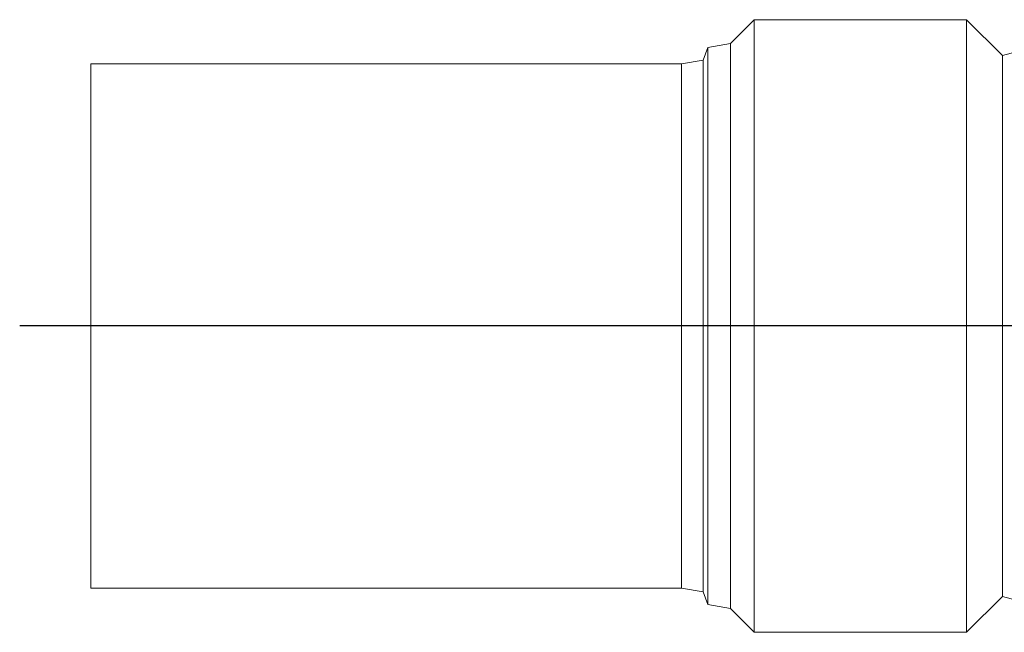
# Model space of a CAD drawing. Units: millimetres. Extents: x 5 to 589, y 5 to 415.
# Drawn here: x 162 to 221, y 108 to 145 of the extents above; entities that cross this region are included whole.
import ezdxf

# ---------------------------------------------------------------- set-up
doc = ezdxf.new("R2010")
doc.units = ezdxf.units.MM
doc.layers.add('FORMAT', color=7, linetype='Continuous')

# ---------------------------------------------------------------- blocks, each defined once
blk = doc.blocks.new('SW_CENTERMARKSYMBOL_1')
at = {"layer": 'FORMAT', "color": 0}
blk.add_line((-0.5, 0), (-71.775, 0), dxfattribs=at)

msp = doc.modelspace()

# ---------------------------------------------------------------- linework, layer by layer
at = {"color": 7, "linetype": 'Continuous', "lineweight": 15}
for p, q in [((206.427, 144.88), (204.997, 143.45)), ((219.196, 144.88), (206.427, 144.88)), ((206.427, 144.88), (206.427, 108.06)), ((221.35, 142.726), (219.196, 144.88)), ((219.196, 144.88), (219.196, 108.06)), ((203.643, 143.211), (203.365, 142.449)), ((204.997, 143.45), (203.643, 143.211)), ((203.643, 143.211), (203.643, 109.728)), ((204.997, 143.45), (204.997, 109.49)), ((222.612, 143.063), (221.35, 142.726)), ((221.35, 142.726), (221.35, 110.214)), ((202.066, 142.22), (166.566, 142.22)), ((166.566, 142.22), (166.566, 110.72)), ((203.365, 142.449), (202.066, 142.22)), ((202.066, 142.22), (202.066, 110.72)), ((203.365, 142.449), (203.365, 110.491)), ((166.566, 110.72), (202.066, 110.72)), ((202.066, 110.72), (203.365, 110.491)), ((203.365, 110.491), (203.643, 109.728)), ((219.196, 108.06), (221.35, 110.214)), ((221.35, 110.214), (222.612, 109.876)), ((203.643, 109.728), (204.997, 109.49)), ((204.997, 109.49), (206.427, 108.06)), ((206.427, 108.06), (219.196, 108.06))]:
    msp.add_line(p, q, dxfattribs=at)

# ---------------------------------------------------------------- block references
at = {"layer": 'FORMAT', "color": 7}
msp.add_blockref('SW_CENTERMARKSYMBOL_1', (234.066, 126.47), dxfattribs=at)

doc.saveas('drawing.dxf')
